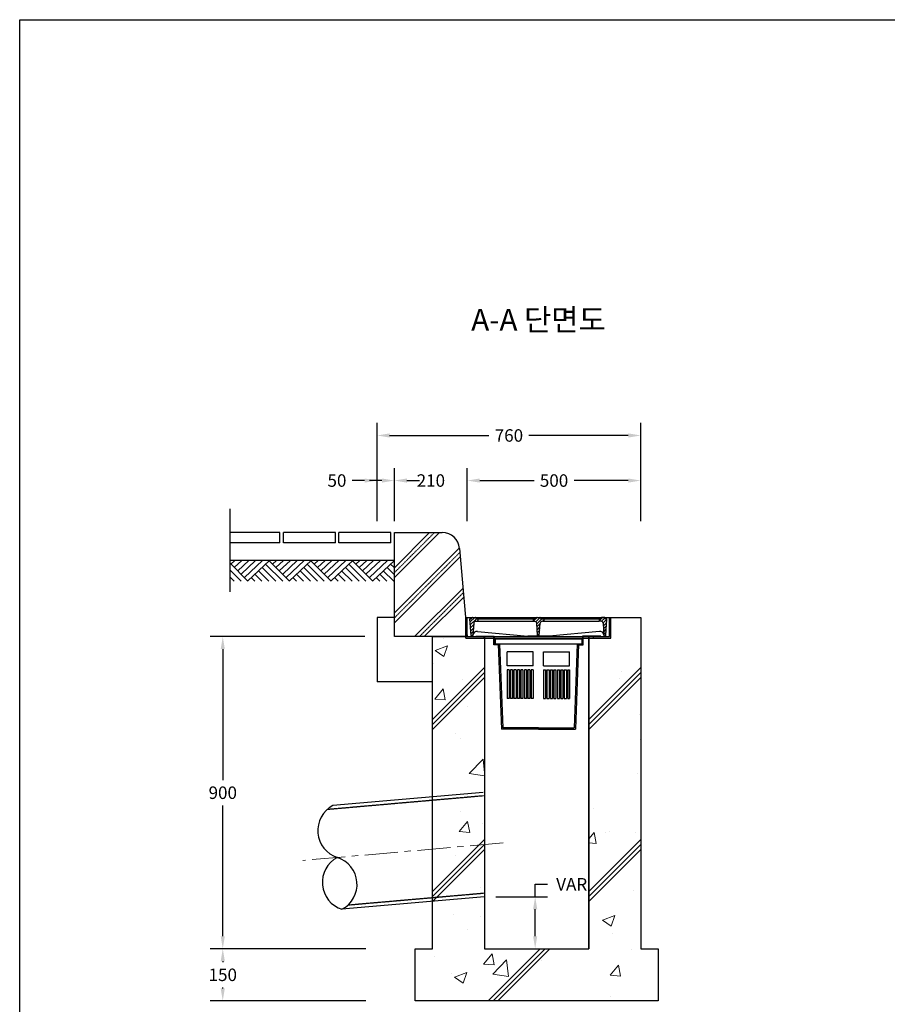
# Model space of a CAD drawing. Units: millimetres. Extents: x 944 to 8385, y 159 to 5907.
# Drawn here: x 944 to 3444, y 3068 to 5907 of the extents above; entities that cross this region are included whole.
import ezdxf

# ---------------------------------------------------------------- set-up
doc = ezdxf.new("R2010")
doc.units = ezdxf.units.MM
doc.linetypes.add('CENTER', pattern=[50.8, 31.75, -6.35, 6.35, -6.35])
doc.linetypes.add('HID', pattern=[4.5, 1.75, -0.5, 1.75, -0.5])
doc.layers.get('Defpoints').update_dxf_attribs({"lineweight": 25})
for name, color, linetype, lineweight in [('angle', 9, 'Continuous', 25), ('dim', 1, 'Continuous', 13), ('hatch', 2, 'Continuous', 13), ('line', 4, 'Continuous', 25), ('line_chim', 6, 'Continuous', 25), ('line_chim_stand', 2, 'Continuous', 25), ('line_etc', 5, 'Continuous', 25), ('line_pipe', 4, 'Continuous', 25), ('text', 4, 'Continuous', 25), ('가상선', 4, 'Continuous', 25), ('외형선', 3, 'Continuous', 35)]:
    doc.layers.add(name, color=color, linetype=linetype, lineweight=lineweight)
doc.styles.get("Standard").update_dxf_attribs({"font": 'arial.ttf'})
doc.styles.add('text_small', font='txt', dxfattribs={"height": 62.5})
doc.dimstyles.get("Standard").update_dxf_attribs({"dimscale": 200, "dimtxt": 0.18, "dimasz": 0.18, "dimexe": 0.18, "dimexo": 0.0625, "dimgap": 0.09, "dimtad": 0, "dimtih": 1, "dimtoh": 1, "dimdec": 0, "dimzin": 0, "dimdsep": 46, "dimtxsty": 'Standard', "dimcen": 0.09, "dimadec": 0, "dimazin": 0, "dimtfac": 1, "dimtdec": 0, "dimtofl": 0, "dimtmove": 0, "dimatfit": 3, "dimfxl": 0, "dimtolj": 1, "dimtzin": 0, "dimarcsym": 0})

# ---------------------------------------------------------------- blocks, each defined once
blk = doc.blocks.new('*D9')
at = {"layer": 'Defpoints', "color": 0}
for p in [(2303.8, 3378.3), (2429.4, 3378.3), (2303.8, 3228.3)]:
    blk.add_point(p, dxfattribs=at)
at = {"layer": 'dim', "color": 0, "lineweight": -2}
for p, q in [((2429.4, 3378.3), (2429.4, 3414.3)), ((2429.4, 3414.3), (2465.4, 3414.3)), ((2316.3, 3378.3), (2465.4, 3378.3)), ((2429.4, 3264.3), (2429.4, 3342.3)), ((2316.3, 3228.3), (2465.4, 3228.3))]:
    blk.add_line(p, q, dxfattribs=at)
at = {"layer": 'dim', "color": 0}
for points in [[(2423.4, 3342.3), (2435.4, 3342.3), (2429.4, 3378.3)], [(2423.4, 3264.3), (2435.4, 3264.3), (2429.4, 3228.3)]]:
    blk.add_solid(points, dxfattribs=at)
at = {"layer": 'dim', "color": 0, "insert": (2534.7, 3414.3), "char_height": 36, "attachment_point": 5}
blk.add_mtext('\\A1;VAR', dxfattribs=at)
blk = doc.blocks.new('*D10')
at = {"layer": 'Defpoints', "color": 0}
for p in [(2733.8, 4708.3), (1973.8, 4448.3), (2733.8, 4448.3)]:
    blk.add_point(p, dxfattribs=at)
at = {"layer": 'dim', "color": 0, "lineweight": -2}
for p, q in [((1973.8, 4460.8), (1973.8, 4744.3)), ((2733.8, 4460.8), (2733.8, 4744.3)), ((2009.8, 4708.3), (2296.2, 4708.3)), ((2697.8, 4708.3), (2411.4, 4708.3))]:
    blk.add_line(p, q, dxfattribs=at)
at = {"layer": 'dim', "color": 0}
for points in [[(2009.8, 4714.3), (2009.8, 4702.3), (1973.8, 4708.3)], [(2697.8, 4714.3), (2697.8, 4702.3), (2733.8, 4708.3)]]:
    blk.add_solid(points, dxfattribs=at)
at = {"layer": 'dim', "color": 0, "insert": (2353.8, 4708.3), "char_height": 36, "attachment_point": 5}
blk.add_mtext('\\A1;760', dxfattribs=at)
blk = doc.blocks.new('*D35')
at = {"layer": 'Defpoints', "color": 0}
for p in [(2023.8, 4578.3), (1973.8, 4448.3), (2023.8, 4448.3)]:
    blk.add_point(p, dxfattribs=at)
at = {"layer": 'dim', "color": 0, "lineweight": -2}
for p, q in [((1973.8, 4460.8), (1973.8, 4614.3)), ((2023.8, 4460.8), (2023.8, 4614.3)), ((1937.8, 4578.3), (1901.8, 4578.3)), ((2059.8, 4578.3), (2095.8, 4578.3))]:
    blk.add_line(p, q, dxfattribs=at)
at = {"layer": 'dim', "color": 0}
for points in [[(1937.8, 4584.3), (1937.8, 4572.3), (1973.8, 4578.3)], [(2059.8, 4584.3), (2059.8, 4572.3), (2023.8, 4578.3)]]:
    blk.add_solid(points, dxfattribs=at)
at = {"layer": 'dim', "color": 0, "insert": (1858.1, 4578.3), "char_height": 36, "attachment_point": 5}
blk.add_mtext('\\A1;50', dxfattribs=at)
blk = doc.blocks.new('*D36')
at = {"layer": 'Defpoints', "color": 0}
for p in [(2233.8, 4578.3), (2023.8, 4448.3), (2233.8, 4448.3)]:
    blk.add_point(p, dxfattribs=at)
at = {"layer": 'dim', "color": 0, "lineweight": -2}
for p, q in [((2023.8, 4460.8), (2023.8, 4614.3)), ((2233.8, 4460.8), (2233.8, 4614.3)), ((1987.8, 4578.3), (1951.8, 4578.3)), ((2269.8, 4578.3), (2305.8, 4578.3))]:
    blk.add_line(p, q, dxfattribs=at)
at = {"layer": 'dim', "color": 0}
for points in [[(1987.8, 4584.3), (1987.8, 4572.3), (2023.8, 4578.3)], [(2269.8, 4584.3), (2269.8, 4572.3), (2233.8, 4578.3)]]:
    blk.add_solid(points, dxfattribs=at)
at = {"layer": 'dim', "color": 0, "insert": (2128.8, 4578.3), "char_height": 36, "attachment_point": 5}
blk.add_mtext('\\A1;210', dxfattribs=at)
blk = doc.blocks.new('*D37')
at = {"layer": 'Defpoints', "color": 0}
for p in [(2733.8, 4578.3), (2233.8, 4448.3), (2733.8, 4448.3)]:
    blk.add_point(p, dxfattribs=at)
at = {"layer": 'dim', "color": 0, "lineweight": -2}
for p, q in [((2233.8, 4460.8), (2233.8, 4614.3)), ((2733.8, 4460.8), (2733.8, 4614.3)), ((2269.8, 4578.3), (2426.1, 4578.3)), ((2697.8, 4578.3), (2541.5, 4578.3))]:
    blk.add_line(p, q, dxfattribs=at)
at = {"layer": 'dim', "color": 0}
for points in [[(2269.8, 4584.3), (2269.8, 4572.3), (2233.8, 4578.3)], [(2697.8, 4584.3), (2697.8, 4572.3), (2733.8, 4578.3)]]:
    blk.add_solid(points, dxfattribs=at)
at = {"layer": 'dim', "color": 0, "insert": (2483.8, 4578.3), "char_height": 36, "attachment_point": 5}
blk.add_mtext('\\A1;500', dxfattribs=at)
blk = doc.blocks.new('*D38')
at = {"layer": 'Defpoints', "color": 0}
for p in [(1950.7, 4128.3), (1529, 3228.3), (1953.8, 3228.3)]:
    blk.add_point(p, dxfattribs=at)
at = {"layer": 'dim', "color": 0, "lineweight": -2}
for p, q in [((1938.2, 4128.3), (1493, 4128.3)), ((1529, 4092.3), (1529, 3714.7)), ((1529, 3264.3), (1529, 3641.9)), ((1941.3, 3228.3), (1493, 3228.3))]:
    blk.add_line(p, q, dxfattribs=at)
at = {"layer": 'dim', "color": 0}
for points in [[(1523, 4092.3), (1535, 4092.3), (1529, 4128.3)], [(1523, 3264.3), (1535, 3264.3), (1529, 3228.3)]]:
    blk.add_solid(points, dxfattribs=at)
at = {"layer": 'dim', "color": 0, "insert": (1529, 3678.3), "char_height": 36, "attachment_point": 5}
blk.add_mtext('\\A1;900', dxfattribs=at)
blk = doc.blocks.new('*D39')
at = {"layer": 'Defpoints', "color": 0}
for p in [(1953.8, 3228.3), (1529, 3078.3), (1953.8, 3078.3)]:
    blk.add_point(p, dxfattribs=at)
at = {"layer": 'dim', "color": 0, "lineweight": -2}
for p, q in [((1941.3, 3228.3), (1493, 3228.3)), ((1529, 3192.3), (1529, 3189.7)), ((1529, 3114.3), (1529, 3116.9)), ((1941.3, 3078.3), (1493, 3078.3))]:
    blk.add_line(p, q, dxfattribs=at)
at = {"layer": 'dim', "color": 0}
for points in [[(1523, 3192.3), (1535, 3192.3), (1529, 3228.3)], [(1523, 3114.3), (1535, 3114.3), (1529, 3078.3)]]:
    blk.add_solid(points, dxfattribs=at)
at = {"layer": 'dim', "color": 0, "insert": (1529, 3153.3), "char_height": 36, "attachment_point": 5}
blk.add_mtext('\\A1;150', dxfattribs=at)
blk = doc.blocks.new('앵글_측단면h55')
at = {"layer": 'angle'}
h = blk.add_hatch(color=256, dxfattribs=at)
h.paths.add_polyline_path([(414, 4), (366.3, 4), (366.3, 0), (418, 0), (418, 59), (414, 59)])
h.paths.add_polyline_path([(4, 59), (0, 59), (0, 0), (51.7, 0), (51.7, 4), (4, 4)])
for p, q in [((0, 0), (0, 59)), ((0, 59), (418, 59)), ((4, 4), (4, 59)), ((414, 4), (414, 59)), ((418, 0), (418, 59)), ((0, 0), (418, 0)), ((4, 4), (414, 4)), ((51.7, 4), (51.7, 0)), ((366.3, 4), (366.3, 0))]:
    blk.add_line(p, q, dxfattribs=at)
blk = doc.blocks.new('침사조 좁은것')
at = {"layer": 'hatch'}
h = blk.add_hatch(dxfattribs=at)
h.set_pattern_fill('ANSI31', color=256)
h.set_pattern_definition([(45, (-5354.1568, -6733.396), (-2.245064, 2.245064), [])])
h.paths.add_polyline_path([(-127.5, 0), (-180, 0), (-180, -1.5), (-129, -1.5), (-129, -25), (-117.5, -25), (-117.5, -23.5), (-127.5, -23.5)])
h.paths.add_polyline_path([(180, 0), (127.5, 0), (127.5, -23.5), (117.5, -23.5), (117.5, -25), (129, -25), (129, -1.5), (180, -1.5)])
at = {"layer": 'line_chim'}
for p, q in [((125, -8.5), (-125, -8.5)), ((-125, -8.5), (-125, -23.5)), ((125, -23.5), (-125, -23.5)), ((-115.9, -23.5), (-106.9, -268.5)), ((-111.9, -23.5), (-103, -264.5)), ((111.9, -23.5), (103, -264.5)), ((115.9, -23.5), (106.9, -268.5)), ((125, -8.5), (125, -23.5)), ((-15, -45.5), (-90, -45.5)), ((-90, -85.5), (-90, -45.5)), ((-15, -85.5), (-15, -45.5)), ((15, -85.5), (15, -45.5)), ((15, -45.5), (90, -45.5)), ((90, -85.5), (90, -45.5)), ((-15, -85.5), (-90, -85.5)), ((-90, -97.5), (-90, -179.5)), ((-84.5, -97.5), (-90, -97.5)), ((-84.5, -97.5), (-84.5, -179.5)), ((-80.5, -97.5), (-80.5, -179.5)), ((-74.5, -97.5), (-80.5, -97.5)), ((-74.5, -97.5), (-74.5, -179.5)), ((-70.5, -97.5), (-70.5, -179.5)), ((-64.5, -97.5), (-70.5, -97.5)), ((-64.5, -97.5), (-64.5, -179.5)), ((-60.5, -97.5), (-60.5, -179.5)), ((-54.5, -97.5), (-60.5, -97.5)), ((-54.5, -97.5), (-54.5, -179.5)), ((-50.5, -97.5), (-50.5, -179.5)), ((-44.5, -97.5), (-50.5, -97.5)), ((-44.5, -97.5), (-44.5, -179.5)), ((-40.5, -97.5), (-40.5, -179.5)), ((-34.5, -97.5), (-40.5, -97.5)), ((-34.5, -97.5), (-34.5, -179.5)), ((-30.5, -97.5), (-30.5, -179.5)), ((-24.5, -97.5), (-30.5, -97.5)), ((-24.5, -97.5), (-24.5, -179.5)), ((-15, -97.5), (-20.5, -97.5)), ((-20.5, -97.5), (-20.5, -179.5)), ((-15, -97.5), (-15, -179.5)), ((15, -85.5), (90, -85.5)), ((15, -97.5), (20.5, -97.5)), ((15, -97.5), (15, -179.5)), ((20.5, -97.5), (20.5, -179.5)), ((24.5, -97.5), (24.5, -179.5)), ((24.5, -97.5), (30.5, -97.5)), ((30.5, -97.5), (30.5, -179.5)), ((34.5, -97.5), (34.5, -179.5)), ((34.5, -97.5), (40.5, -97.5)), ((40.5, -97.5), (40.5, -179.5)), ((44.5, -97.5), (44.5, -179.5)), ((44.5, -97.5), (50.5, -97.5)), ((50.5, -97.5), (50.5, -179.5)), ((54.5, -97.5), (54.5, -179.5)), ((54.5, -97.5), (60.5, -97.5)), ((60.5, -97.5), (60.5, -179.5)), ((64.5, -97.5), (64.5, -179.5)), ((64.5, -97.5), (70.5, -97.5)), ((70.5, -97.5), (70.5, -179.5)), ((74.5, -97.5), (74.5, -179.5)), ((74.5, -97.5), (80.5, -97.5)), ((80.5, -97.5), (80.5, -179.5)), ((84.5, -97.5), (84.5, -179.5)), ((84.5, -97.5), (90, -97.5)), ((90, -97.5), (90, -179.5)), ((-84.5, -179.5), (-90, -179.5)), ((-74.5, -179.5), (-80.5, -179.5)), ((-64.5, -179.5), (-70.5, -179.5)), ((-54.5, -179.5), (-60.5, -179.5)), ((-44.5, -179.5), (-50.5, -179.5)), ((-34.5, -179.5), (-40.5, -179.5)), ((-24.5, -179.5), (-30.5, -179.5)), ((-15, -179.5), (-20.5, -179.5)), ((15, -179.5), (20.5, -179.5)), ((24.5, -179.5), (30.5, -179.5)), ((34.5, -179.5), (40.5, -179.5)), ((44.5, -179.5), (50.5, -179.5)), ((54.5, -179.5), (60.5, -179.5)), ((64.5, -179.5), (70.5, -179.5)), ((74.5, -179.5), (80.5, -179.5)), ((84.5, -179.5), (90, -179.5)), ((0, -268.5), (-106.9, -268.5)), ((0, -264.5), (-103, -264.5)), ((0, -264.5), (103, -264.5)), ((0, -268.5), (106.9, -268.5))]:
    blk.add_line(p, q, dxfattribs=at)
at = {"layer": 'line_chim_stand'}
for points in [[(-117.5, -23.5), (-117.5, -25), (-129, -25), (-129, -1.5), (-180, -1.5), (-180, 0), (-127.5, 0), (-127.5, -23.5)], [(127.5, -23.5), (117.5, -23.5), (117.5, -25), (129, -25), (129, -1.5), (180, -1.5), (180, 0), (127.5, 0)]]:
    blk.add_lwpolyline(points, close=True, dxfattribs=at)
blk = doc.blocks.new('주철뚜껑_측단면')
at = {"layer": '외형선', "linetype": 'Continuous', "lineweight": -3}
h = blk.add_hatch(dxfattribs=at)
h.set_pattern_fill('ANSI31', color=3, scale=2, style=0)
h.set_pattern_definition([(45, (-897.5836, -324.92), (-4.490128, 4.490128), [])])
h.paths.add_polyline_path([(-174.8, 50), (-178.8, 50, -0.327409), (-180.7, 51.4), (-181.4, 53.4, 0.327409), (-182.2, 54), (-190.3, 54, 0.327409), (-191.1, 53.4), (-191.7, 51.4, -0.327409), (-193.7, 50), (-197.5, 50), (-194.1, 1.4, 0.393889), (-192.6, 0), (-190.5, 0, 0.394357), (-189, 1.4), (-186.6, 37, -0.394357), (-180.1, 43), (-174.8, 43)])
h.paths.add_polyline_path([(15.2, 50), (7.5, 50, -0.327409), (5.5, 51.4), (4.9, 53.4, 0.327409), (4, 54), (-4, 54, 0.327409), (-4.9, 53.4), (-5.5, 51.4, -0.327409), (-7.5, 50), (-15.2, 50), (-15.2, 43), (-11.4, 43, -0.393889), (-5, 37), (-2.5, 1.4, 0.393889), (-1, 0), (1, 0, 0.393889), (2.5, 1.4), (5, 37, -0.393889), (11.4, 43), (15.2, 43)])
h.paths.add_polyline_path([(197.5, 50), (193.7, 50, -0.327409), (191.7, 51.4), (191.1, 53.4, 0.327409), (190.3, 54), (182.2, 54, 0.327409), (181.4, 53.4), (180.7, 51.4, -0.327409), (178.8, 50), (174.8, 50), (174.8, 43), (180.1, 43, -0.394357), (186.6, 37), (189, 1.4, 0.394357), (190.5, 0), (192.6, 0, 0.393889), (194.1, 1.4)])
at = {"layer": '가상선', "linetype": 'Continuous', "lineweight": -3}
for p, q in [((-174.8, 50), (-15.2, 50)), ((-174.8, 43), (-15.2, 43)), ((15.2, 50), (174.8, 50)), ((15.2, 43), (174.8, 43))]:
    blk.add_line(p, q, dxfattribs=at)
at = {"layer": '외형선', "linetype": 'Continuous', "lineweight": -3}
for p, q in [((-197.5, 50), (-193.7, 50)), ((-194.1, 1.4), (-197.5, 50)), ((-191.1, 53.4), (-191.7, 51.4)), ((-190.3, 54), (-182.2, 54)), ((-186.6, 37), (-189, 1.4)), ((-181.4, 53.4), (-180.7, 51.4)), ((-180.1, 43), (-174.8, 43)), ((-178.8, 50), (-174.8, 50)), ((-174.8, 50), (-174.8, 43)), ((-15.2, 50), (-15.2, 43)), ((-15.2, 50), (-7.5, 50)), ((-15.2, 43), (-11.4, 43)), ((-4.9, 53.4), (-5.5, 51.4)), ((-2.5, 1.4), (-5, 37)), ((-4, 54), (4, 54)), ((2.5, 1.4), (5, 37)), ((4.9, 53.4), (5.5, 51.4)), ((7.5, 50), (15.2, 50)), ((11.4, 43), (15.2, 43)), ((15.2, 50), (15.2, 43)), ((178.8, 50), (174.8, 50)), ((174.8, 50), (174.8, 43)), ((180.1, 43), (174.8, 43)), ((181.4, 53.4), (180.7, 51.4)), ((190.3, 54), (182.2, 54)), ((186.6, 37), (189, 1.4)), ((191.1, 53.4), (191.7, 51.4)), ((197.5, 50), (193.7, 50)), ((194.1, 1.4), (197.5, 50)), ((-190.5, 0), (-192.6, 0)), ((-175.7, 13.5), (-30.6, 0)), ((30.6, 0), (-30.6, 0)), ((-1, 0), (1, 0)), ((175.6, 13.5), (30.6, 0)), ((190.5, 0), (192.6, 0))]:
    blk.add_line(p, q, dxfattribs=at)
for centre, radius, start, end in [((-193.7, 52), 2.05, 270, 342.5156), ((-190.3, 53.1), 0.88, 90, 162.5156), ((-180.1, 36.5), 6.45, 90, 176.0887), ((-182.2, 53.1), 0.88, 17.4844, 90), ((-178.8, 52), 2.05, 197.4844, 270), ((-11.4, 36.5), 6.45, 4.0042, 90), ((-7.5, 52), 2.05, 270, 342.5156), ((-4, 53.1), 0.88, 90, 162.5156), ((4, 53.1), 0.88, 17.4844, 90), ((11.4, 36.5), 6.45, 90, 175.9958), ((7.5, 52), 2.05, 197.4844, 270), ((178.8, 52), 2.05, 270, 342.5156), ((180.1, 36.5), 6.45, 3.9113, 90), ((182.2, 53.1), 0.88, 90, 162.5156), ((190.3, 53.1), 0.88, 17.4844, 90), ((193.7, 52), 2.05, 197.4844, 270), ((-192.6, 1.5), 1.5, 184.0042, 270), ((-190.5, 1.5), 1.5, 270, 356.0887), ((-176.9, 1.6), 12, 84.0426, 173.0697), ((-1, 1.5), 1.5, 184.0042, 270), ((1, 1.5), 1.5, 270, 355.9958), ((176.9, 1.6), 12, 6.9303, 95.9574), ((190.5, 1.5), 1.5, 183.9113, 270), ((192.6, 1.5), 1.5, 270, 355.9958)]:
    blk.add_arc(centre, radius, start, end, dxfattribs=at)

msp = doc.modelspace()

# ---------------------------------------------------------------- hatches: boundary and pattern name
at = {"layer": 'hatch'}
h = msp.add_hatch(dxfattribs=at)
h.set_pattern_fill('AR-CONC', color=256, scale=2, style=0)
h.paths.add_polyline_path([(2783.793, 3228.279), (2733.793, 3228.279), (2733.793, 4178.279), (2643.793, 4178.279), (2643.793, 4128.279), (2583.793, 4128.279), (2583.793, 3228.279), (2283.793, 3228.279), (2283.793, 4128.279), (2133.793, 4128.279), (2133.793, 3228.279), (2083.793, 3228.279), (2083.793, 3078.279), (2783.793, 3078.279)])

# ---------------------------------------------------------------- linework, layer by layer
msp.add_lwpolyline([(943.683, 5906.98), (8385.035, 5906.98), (8385.035, 159.271), (943.683, 159.271)], close=True)
msp.add_lwpolyline([(943.683, 5906.98), (8385.035, 5906.98), (8385.035, 159.271), (943.683, 159.271)], close=True)
for p, q in [((2153.377, 4428.279), (2023.793, 4298.696)), ((2125.092, 4428.279), (2023.793, 4326.98)), ((2211.366, 4384.297), (2023.793, 4196.724)), ((1552.459, 4337.489), (1563.793, 4348.279)), ((1562.213, 4327.736), (1583.793, 4348.279)), ((1571.967, 4317.982), (1603.793, 4348.279)), ((1581.72, 4308.228), (1623.793, 4348.279)), ((1591.474, 4298.474), (1643.793, 4348.279)), ((1601.669, 4289.14), (1663.793, 4348.279)), ((1721.669, 4288.279), (1661.669, 4348.279)), ((1672.459, 4337.489), (1683.793, 4348.279)), ((1682.213, 4327.736), (1703.793, 4348.279)), ((1691.967, 4317.982), (1723.793, 4348.279)), ((1701.72, 4308.228), (1743.793, 4348.279)), ((1711.474, 4298.474), (1763.793, 4348.279)), ((1721.669, 4289.14), (1783.793, 4348.279)), ((1841.669, 4288.279), (1781.669, 4348.279)), ((1792.459, 4337.489), (1803.793, 4348.279)), ((1802.213, 4327.736), (1823.793, 4348.279)), ((1811.967, 4317.982), (1843.793, 4348.279)), ((1821.72, 4308.228), (1863.793, 4348.279)), ((1831.474, 4298.474), (1883.793, 4348.279)), ((1841.669, 4289.14), (1903.793, 4348.279)), ((1961.669, 4288.279), (1902.705, 4347.243)), ((1912.459, 4337.489), (1923.793, 4348.279)), ((1922.213, 4327.736), (1943.793, 4348.279)), ((1931.967, 4317.982), (1963.793, 4348.279)), ((1941.72, 4308.228), (1983.793, 4348.279)), ((1951.474, 4298.474), (2003.793, 4348.279)), ((1961.669, 4289.14), (2023.793, 4348.279)), ((2213.668, 4358.314), (2023.793, 4168.439)), ((1601.669, 4288.279), (1549.037, 4340.912)), ((1581.669, 4288.279), (1549.037, 4320.912)), ((1661.669, 4288.279), (1631.669, 4318.279)), ((1681.669, 4288.279), (1641.669, 4328.279)), ((1701.669, 4288.279), (1652.459, 4337.489)), ((1781.669, 4288.279), (1751.669, 4318.279)), ((1801.669, 4288.279), (1761.669, 4328.279)), ((1821.669, 4288.279), (1772.459, 4337.489)), ((1901.669, 4288.279), (1871.669, 4318.279)), ((1921.669, 4288.279), (1881.669, 4328.279)), ((1941.669, 4288.279), (1892.459, 4337.489)), ((2021.669, 4288.279), (1991.669, 4318.279)), ((2022.705, 4307.243), (2001.669, 4328.279)), ((2022.705, 4327.243), (2011.669, 4338.279)), ((1561.669, 4288.279), (1549.037, 4300.912)), ((1621.669, 4288.279), (1611.669, 4298.279)), ((1641.669, 4288.279), (1621.669, 4308.279)), ((1741.669, 4288.279), (1731.669, 4298.279)), ((1761.669, 4288.279), (1741.669, 4308.279)), ((1861.669, 4288.279), (1851.669, 4298.279)), ((1881.669, 4288.279), (1861.669, 4308.279)), ((1981.669, 4288.279), (1971.669, 4298.279)), ((2001.669, 4288.279), (1981.669, 4308.279)), ((2221.533, 4268.409), (2081.403, 4128.279)), ((2223.809, 4242.401), (2109.687, 4128.279)), ((2283.793, 4039.207), (2133.793, 3889.207)), ((2733.793, 4039.207), (2583.793, 3889.207)), ((2283.793, 4025.065), (2133.793, 3875.065)), ((2283.793, 4010.923), (2133.793, 3860.923)), ((2733.793, 4025.065), (2583.793, 3875.065)), ((2733.793, 4010.923), (2583.793, 3860.923)), ((2283.793, 3543.201), (2133.793, 3393.201)), ((2283.793, 3529.059), (2133.793, 3379.059)), ((2733.793, 3543.201), (2583.793, 3393.201)), ((2733.793, 3529.059), (2583.793, 3379.059)), ((2283.793, 3514.917), (2133.793, 3364.917)), ((2733.793, 3514.917), (2583.793, 3364.917)), ((2443.746, 3228.279), (2293.746, 3078.279)), ((2457.888, 3228.279), (2307.888, 3078.279)), ((2472.03, 3228.279), (2322.03, 3078.279))]:
    msp.add_line(p, q, dxfattribs=at)
at = {"layer": 'hatch', "linetype": 'HID'}
for p, q in [((2139.234, 4428.279), (2023.793, 4312.838)), ((2212.53, 4371.318), (2023.793, 4182.581)), ((2222.671, 4255.405), (2095.545, 4128.279))]:
    msp.add_line(p, q, dxfattribs=at)
at = {"layer": 'line'}
msp.add_lwpolyline([(2583.793, 4128.279), (2643.793, 4128.279), (2643.793, 4183.279), (2733.793, 4183.279), (2733.793, 3228.279), (2783.793, 3228.279), (2783.793, 3078.279), (2083.793, 3078.279), (2083.793, 3228.279), (2133.793, 3228.279), (2133.793, 4128.279), (2283.793, 4128.279), (2283.793, 3228.279), (2583.793, 3228.279), (2583.793, 4128.279), (2583.793, 3228.279)], dxfattribs=at)
at = {"layer": 'line_etc'}
for p, q in [((1549.037, 4496.305), (1549.037, 4257.43)), ((1693.793, 4428.279), (1549.037, 4428.279)), ((1693.793, 4398.279), (1693.793, 4428.279)), ((1853.793, 4428.279), (1703.793, 4428.279)), ((1703.793, 4398.279), (1703.793, 4428.279)), ((1853.793, 4398.279), (1853.793, 4428.279)), ((1863.793, 4398.279), (1863.793, 4428.279)), ((2013.793, 4428.279), (1863.793, 4428.279)), ((2013.793, 4398.279), (2013.793, 4428.279)), ((2023.793, 4128.279), (2023.793, 4428.279)), ((2023.793, 4428.279), (2161.73, 4428.279)), ((1693.793, 4398.279), (1549.037, 4398.279)), ((1853.793, 4398.279), (1703.793, 4398.279)), ((2013.793, 4398.279), (1863.793, 4398.279)), ((2211.54, 4382.637), (2233.793, 4128.279)), ((2023.793, 4348.279), (1549.037, 4348.279)), ((1973.793, 4183.279), (1973.793, 3998.279)), ((2023.793, 4183.279), (1973.793, 4183.279)), ((2233.793, 4128.279), (2023.793, 4128.279)), ((2133.793, 3998.279), (1973.793, 3998.279))]:
    msp.add_line(p, q, dxfattribs=at)
msp.add_arc((2161.73, 4378.279), 50, 5, 90, dxfattribs=at)
at = {"layer": 'line_pipe', "linetype": 'HID'}
for p, q in [((2280.307, 3669.082), (1829.753, 3629.664)), ((2282.921, 3388.241), (1889.024, 3353.779))]:
    msp.add_line(p, q, dxfattribs=at)
at = {"layer": 'line_pipe'}
for p, q in [((2279.435, 3679.044), (1846.315, 3641.151)), ((2283.793, 3378.279), (1872.462, 3342.292))]:
    msp.add_line(p, q, dxfattribs=at)
at = {"layer": 'line_pipe', "color": 1, "linetype": 'CENTER', "lineweight": 13, "ltscale": 3}
msp.add_line((2337.165, 3533.522), (1760.132, 3483.038), dxfattribs=at)
at = {"layer": 'line_pipe'}
for centre, start, end in [((1883.983, 3569.16), 117.619865, 252.380135), ((1897.056, 3419.731), 117.619865, 252.380135), ((1834.794, 3414.283), 297.619865, 72.380135)]:
    msp.add_arc(centre, 81.25, start, end, dxfattribs=at)

# ---------------------------------------------------------------- block references
msp.add_blockref('주철뚜껑_측단면', (2438.793, 4129.779))
at = {"layer": 'angle'}
msp.add_blockref('앵글_측단면h55', (2229.793, 4124.279), dxfattribs=at)
at = {"layer": 'hatch'}
msp.add_blockref('침사조 좁은것', (2438.793, 4129.779), dxfattribs=at)

# ---------------------------------------------------------------- texts
at = {"layer": 'text', "insert": (2438.968, 5073.229), "char_height": 62.5, "width": 532.6, "attachment_point": 2, "style": 'text_small'}
msp.add_mtext('A-A 단면도', dxfattribs=at)

# ---------------------------------------------------------------- dimensions: what is measured, and where the dimension line sits
at = {"layer": 'dim'}
for base, p2, picture, middle in [((2733.793, 4708.279), (2733.793, 4448.279), '*D10', (2353.793, 4708.279)), ((2023.793, 4578.279), (2023.793, 4448.279), '*D35', (1858.07, 4578.279))]:
    dim = msp.add_linear_dim(base=base, p1=(1973.793, 4448.279), p2=p2, dimstyle='Standard', dxfattribs=at)
    dim.commit()
    dim.dimension.update_dxf_attribs({"geometry": picture, "text_midpoint": middle, "dimtype": 160})
for base, p1, p2, picture, middle in [((2233.793, 4578.279), (2023.793, 4448.279), (2233.793, 4448.279), '*D36', (2128.793, 4578.279)), ((2733.793, 4578.279), (2233.793, 4448.279), (2733.793, 4448.279), '*D37', (2483.793, 4578.279))]:
    dim = msp.add_linear_dim(base=base, p1=p1, p2=p2, dimstyle='Standard', dxfattribs=at)
    dim.commit()
    dim.dimension.update_dxf_attribs({"geometry": picture, "text_midpoint": middle})
dim = msp.add_linear_dim(base=(1529.037, 3228.279), p1=(1950.668, 4128.279), p2=(1953.793, 3228.279), angle=90, dimstyle='Standard', dxfattribs=at)
dim.commit()
dim.dimension.update_dxf_attribs({"geometry": '*D38', "text_midpoint": (1529.037, 3678.279)})
dim = msp.add_linear_dim(base=(2429.384, 3378.279), p1=(2303.793, 3228.279), p2=(2303.793, 3378.279), angle=90, text='VAR', dimstyle='Standard', dxfattribs=at)
dim.commit()
dim.dimension.update_dxf_attribs({"geometry": '*D9', "text_midpoint": (2534.658, 3414.279)})
dim = msp.add_linear_dim(base=(1529.037, 3078.279), p1=(1953.793, 3228.279), p2=(1953.793, 3078.279), angle=90, dimstyle='Standard', dxfattribs=at)
dim.commit()
dim.dimension.update_dxf_attribs({"geometry": '*D39', "text_midpoint": (1529.037, 3153.279), "dimtype": 160})

doc.saveas('drawing.dxf')
